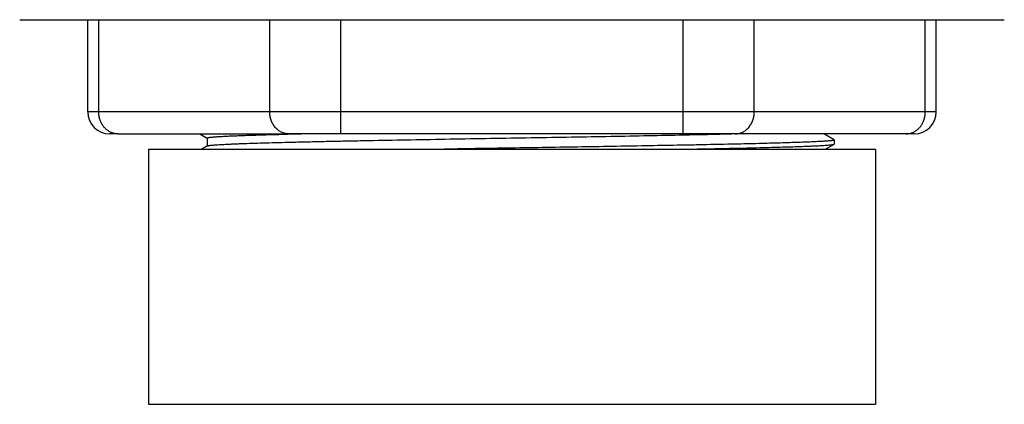
# Model space of a CAD drawing. Units: inches. Extents: x 4.87 to 6.96, y 2.34 to 5.61.
# Drawn here: x 5.02 to 6.81, y 2.34 to 3.04 of the extents above; entities that cross this region are included whole.
import ezdxf

# ---------------------------------------------------------------- set-up
doc = ezdxf.new("R2010")
doc.units = ezdxf.units.IN
doc.header["$LTSCALE"] = 0.64311
doc.header["$MEASUREMENT"] = 0
doc.layers.get('0').update_dxf_attribs({"linetype": 'CONTINUOUS'})

msp = doc.modelspace()

# ---------------------------------------------------------------- linework, layer by layer
at = {"color": 9, "linetype": 'CONTINUOUS'}
for p, q in [((5.0162, 3.0364), (6.8112, 3.0364)), ((5.1602, 2.8684), (5.1602, 3.0364)), ((5.472, 2.8684), (5.472, 3.0364)), ((5.6019, 2.8284), (5.6019, 3.0364)), ((6.2254, 2.8284), (6.2254, 3.0364)), ((6.3553, 2.8684), (6.3553, 3.0364)), ((6.6671, 2.8684), (6.6671, 3.0364)), ((6.6872, 2.8684), (5.1401, 2.8684)), ((5.1949, 2.8284), (5.1801, 2.8284)), ((6.6472, 2.8284), (5.5066, 2.8284))]:
    msp.add_line(p, q, dxfattribs=at)
at = {"color": 6, "linetype": 'CONTINUOUS'}
for p, q in [((5.1401, 2.8684), (5.1401, 3.0364)), ((6.6872, 2.8684), (6.6872, 3.0364)), ((5.1949, 2.8284), (5.5066, 2.8284)), ((5.3448, 2.8284), (5.3581, 2.8207)), ((5.3584, 2.8206), (5.3581, 2.8208)), ((5.3581, 2.8208), (5.3581, 2.8061)), ((5.5058, 2.8279), (5.5284, 2.8284)), ((6.5009, 2.8174), (6.4819, 2.8284)), ((5.2512, 2.8004), (6.5762, 2.8004)), ((5.2512, 2.8004), (5.2512, 2.3354)), ((5.3584, 2.8064), (5.348, 2.8004)), ((6.4852, 2.8004), (6.5009, 2.8095)), ((6.5009, 2.8174), (6.5012, 2.8172)), ((6.5009, 2.8095), (6.5012, 2.8098)), ((6.5012, 2.8172), (6.5012, 2.8098)), ((6.5762, 2.8004), (6.5762, 2.3354)), ((5.2512, 2.3354), (6.5762, 2.3354))]:
    msp.add_line(p, q, dxfattribs=at)
for centre, radius, start, end in [((5.1801, 2.8684), 0.04, 180, 270), ((6.6472, 2.8684), 0.04, 270, 360), ((5.769, 25.4172), 22.5954, 271.15989, 271.38134)]:
    msp.add_arc(centre, radius, start, end, dxfattribs=at)
at = {"color": 9, "linetype": 'CONTINUOUS'}
for points, knots in [([(5.1842, 2.8304), (5.1824, 2.831), (5.179, 2.8327), (5.1744, 2.836), (5.1702, 2.8401), (5.1667, 2.8449), (5.1638, 2.8502), (5.1621, 2.8551), (5.1611, 2.8591), (5.1604, 2.8632), (5.1602, 2.8663), (5.1602, 2.8684)], [0, 0, 0, 0, 0.116704, 0.235663, 0.357333, 0.481743, 0.608683, 0.737836, 0.803137, 0.868726, 1, 1, 1, 1]), ([(5.5066, 2.8284), (5.5055, 2.8284), (5.5032, 2.8285), (5.4999, 2.8291), (5.4965, 2.8301), (5.4933, 2.8314), (5.4902, 2.8331), (5.4873, 2.8351), (5.4846, 2.8375), (5.4821, 2.8401), (5.4798, 2.843), (5.4778, 2.8462), (5.476, 2.8495), (5.4746, 2.8531), (5.4734, 2.8568), (5.4726, 2.8606), (5.4721, 2.8645), (5.472, 2.8671), (5.472, 2.8684)], [0, 0, 0, 0, 0.057836, 0.116013, 0.174595, 0.233659, 0.293337, 0.353755, 0.415015, 0.477161, 0.54018, 0.60403, 0.668664, 0.734018, 0.800009, 0.866508, 0.933264, 1, 1, 1, 1]), ([(6.3207, 2.8284), (6.3218, 2.8284), (6.3241, 2.8285), (6.3275, 2.8291), (6.3308, 2.8301), (6.334, 2.8314), (6.3371, 2.8331), (6.34, 2.8351), (6.3427, 2.8375), (6.3452, 2.8401), (6.3475, 2.843), (6.3496, 2.8462), (6.3513, 2.8495), (6.3528, 2.8531), (6.3539, 2.8568), (6.3547, 2.8606), (6.3552, 2.8645), (6.3553, 2.8671), (6.3553, 2.8684)], [0, 0, 0, 0, 0.057836, 0.116013, 0.174595, 0.233659, 0.293337, 0.353755, 0.415015, 0.477161, 0.54018, 0.60403, 0.668664, 0.734018, 0.800009, 0.866508, 0.933264, 1, 1, 1, 1]), ([(6.6432, 2.8304), (6.6449, 2.831), (6.6483, 2.8327), (6.653, 2.836), (6.6571, 2.8401), (6.6606, 2.8449), (6.6635, 2.8502), (6.6652, 2.8551), (6.6662, 2.8591), (6.6669, 2.8632), (6.6671, 2.8663), (6.6671, 2.8684)], [0, 0, 0, 0, 0.116705, 0.235663, 0.357333, 0.481743, 0.608683, 0.737836, 0.803137, 0.868726, 1, 1, 1, 1]), ([(5.1949, 2.8284), (5.193, 2.8284), (5.1894, 2.8287), (5.1859, 2.8297), (5.1842, 2.8304)], [0, 0, 0, 0, 0.497384, 1, 1, 1, 1]), ([(6.6325, 2.8284), (6.6343, 2.8284), (6.6379, 2.8287), (6.6414, 2.8297), (6.6432, 2.8304)], [0, 0, 0, 0, 0.497384, 1, 1, 1, 1])]:
    msp.add_open_spline(points, degree=3, knots=knots, dxfattribs=at)
at = {"color": 6, "linetype": 'CONTINUOUS'}
for points, knots in [([(5.3581, 2.8208), (5.3581, 2.8209), (5.3581, 2.8209), (5.3582, 2.821), (5.3582, 2.821), (5.3583, 2.8211), (5.3585, 2.8212), (5.3587, 2.8213), (5.3591, 2.8214), (5.3595, 2.8215), (5.36, 2.8216), (5.3606, 2.8217), (5.3612, 2.8218), (5.3622, 2.822), (5.3636, 2.8222), (5.3656, 2.8224), (5.3679, 2.8226), (5.3704, 2.8228), (5.3744, 2.8231), (5.3801, 2.8235), (5.3878, 2.8239), (5.3967, 2.8244), (5.4067, 2.8248), (5.4178, 2.8253), (5.43, 2.8257), (5.4432, 2.8261), (5.4575, 2.8266), (5.4727, 2.827), (5.4889, 2.8274), (5.5, 2.8277), (5.5058, 2.8279)], [0, 0, 0, 0, 0.000375, 0.000792, 0.00128, 0.001859, 0.003333, 0.005265, 0.007677, 0.010579, 0.013975, 0.01787, 0.022263, 0.027158, 0.038449, 0.051744, 0.06704, 0.084335, 0.103623, 0.148131, 0.200461, 0.260508, 0.328155, 0.403249, 0.485621, 0.575101, 0.671501, 0.774601, 0.884176, 1, 1, 1, 1]), ([(5.3584, 2.8064), (5.3584, 2.8064), (5.3585, 2.8065), (5.3588, 2.8066), (5.3593, 2.8067), (5.3599, 2.8069), (5.3607, 2.807), (5.3617, 2.8072), (5.3633, 2.8074), (5.3657, 2.8077), (5.369, 2.808), (5.3729, 2.8083), (5.3775, 2.8086), (5.3826, 2.8089), (5.3883, 2.8092), (5.3946, 2.8095), (5.4015, 2.8098), (5.409, 2.8101), (5.417, 2.8105), (5.4288, 2.8109), (5.4449, 2.8114), (5.4658, 2.812), (5.4886, 2.8127), (5.5134, 2.8133), (5.54, 2.8139), (5.5682, 2.8146), (5.5979, 2.8152), (5.6291, 2.8158), (5.6731, 2.8167), (5.7305, 2.8177), (5.8016, 2.819), (5.8747, 2.8202), (5.9485, 2.8214), (6.0217, 2.8227), (6.0929, 2.8239), (6.1609, 2.8252), (6.2051, 2.826), (6.2264, 2.8265)], [0, 0, 0, 0, 0.0002, 0.000442, 0.00105, 0.001831, 0.002787, 0.003917, 0.005223, 0.00836, 0.012199, 0.016738, 0.021971, 0.027892, 0.034495, 0.041773, 0.049719, 0.058324, 0.067578, 0.077471, 0.099127, 0.123199, 0.149576, 0.178144, 0.208774, 0.241328, 0.275663, 0.311623, 0.349051, 0.427628, 0.509992, 0.594674, 0.68016, 0.764927, 0.84746, 0.926287, 1, 1, 1, 1]), ([(6.5012, 2.8171), (6.5011, 2.8171), (6.5011, 2.817), (6.501, 2.8169), (6.5009, 2.8169), (6.5007, 2.8168), (6.5005, 2.8167), (6.5001, 2.8166), (6.4996, 2.8165), (6.4989, 2.8163), (6.4981, 2.8162), (6.4969, 2.816), (6.4951, 2.8158), (6.4925, 2.8155), (6.4895, 2.8153), (6.4861, 2.815), (6.4822, 2.8148), (6.4779, 2.8145), (6.4731, 2.8142), (6.468, 2.814), (6.4623, 2.8137), (6.454, 2.8134), (6.4426, 2.8129), (6.4276, 2.8124), (6.4111, 2.8119), (6.393, 2.8114), (6.3734, 2.8108), (6.3525, 2.8103), (6.3301, 2.8098), (6.3065, 2.8093), (6.2817, 2.8088), (6.2557, 2.8082), (6.219, 2.8075), (6.171, 2.8067), (6.111, 2.8056), (6.0487, 2.8046), (5.9847, 2.8035), (5.9198, 2.8025), (5.8549, 2.8015), (5.8116, 2.8008), (5.7901, 2.8004)], [0, 0, 0, 0, 0.000219, 0.00037, 0.000554, 0.000774, 0.00103, 0.001656, 0.002436, 0.00337, 0.004461, 0.005708, 0.008673, 0.012267, 0.016487, 0.021331, 0.026795, 0.032875, 0.039567, 0.046865, 0.054767, 0.063264, 0.082016, 0.103065, 0.12635, 0.151795, 0.179324, 0.208853, 0.240289, 0.273535, 0.308491, 0.345046, 0.383088, 0.463159, 0.547712, 0.635705, 0.726053, 0.817639, 0.909333, 1, 1, 1, 1]), ([(6.2332, 2.8004), (6.2429, 2.8006), (6.262, 2.801), (6.2899, 2.8015), (6.3164, 2.8021), (6.3415, 2.8027), (6.365, 2.8032), (6.3868, 2.8038), (6.407, 2.8044), (6.4253, 2.8049), (6.4417, 2.8055), (6.4542, 2.806), (6.4632, 2.8064), (6.4692, 2.8067), (6.4747, 2.8069), (6.4797, 2.8072), (6.4842, 2.8075), (6.4882, 2.8078), (6.4916, 2.8081), (6.4945, 2.8083), (6.4966, 2.8086), (6.498, 2.8088), (6.4988, 2.8089), (6.4995, 2.8091), (6.5001, 2.8092), (6.5005, 2.8093), (6.5008, 2.8094), (6.5009, 2.8095), (6.5009, 2.8095)], [0, 0, 0, 0, 0.109062, 0.213366, 0.312529, 0.406181, 0.493989, 0.575628, 0.650797, 0.719231, 0.780671, 0.834899, 0.859247, 0.881721, 0.902296, 0.920958, 0.937691, 0.952482, 0.965317, 0.976185, 0.985079, 0.988786, 0.992, 0.994724, 0.99696, 0.998714, 0.999414, 1, 1, 1, 1])]:
    msp.add_open_spline(points, degree=3, knots=knots, dxfattribs=at)

doc.saveas('drawing.dxf')
